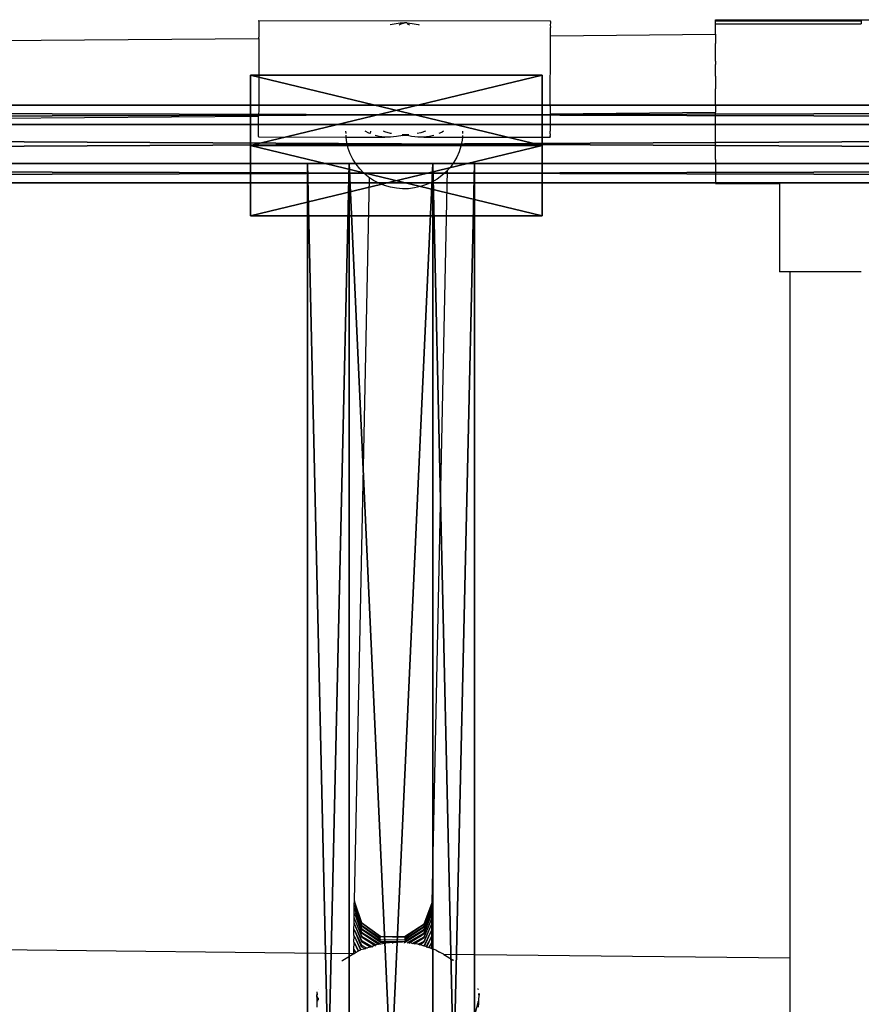
# Model space of a CAD drawing. Extents: x -149 to 488, y -145 to 199.
# Drawn here: x 162 to 180, y 29 to 49 of the extents above; entities that cross this region are included whole.
import ezdxf

# ---------------------------------------------------------------- set-up
doc = ezdxf.new("R2010")
doc.units = 0
doc.header["$MEASUREMENT"] = 0
doc.layers.get('0').update_dxf_attribs({"linetype": 'CONTINUOUS'})
doc.layers.add('STREFA_BEZPIECZENSTWA', color=1, linetype='CONTINUOUS')

# ---------------------------------------------------------------- blocks, each defined once
blk = doc.blocks.new('GRUPA_449')
at = {"color": 250}
for p, q in [((0.0023, 3.944), (0.0858, 4.0887)), ((0.0858, 4.0887, 0.6), (0.0023, 3.944, 0.6)), ((0.0858, 4.0887), (0.0858, 4.0887, 0.6)), ((0.0858, 4.0887), (0.2528, 4.0887)), ((0.2528, 4.0887, 0.6), (0.0858, 4.0887, 0.6)), ((0.2528, 4.0887), (0.2528, 4.0887, 0.6)), ((0.2528, 4.0887), (0.3363, 3.944)), ((0.3363, 3.944, 0.6), (0.2528, 4.0887, 0.6)), ((0.0023, 3.944), (0.0023, 3.944, 0.6)), ((0.0858, 3.7994), (0.0023, 3.944)), ((0.0023, 3.944, 0.6), (0.0858, 3.7994, 0.6)), ((0.3363, 3.944), (0.2528, 3.7994)), ((0.2528, 3.7994, 0.6), (0.3363, 3.944, 0.6)), ((0.3363, 3.944), (0.3363, 3.944, 0.6)), ((0.1687, 3.9073, 0.1391), (0.0197, 3.9073, 0.2251)), ((0.0197, 3.9073, 0.2251), (0.0197, 3.9073, 0.3971)), ((0.0197, 3.9073, 0.3971), (0.1687, 3.9073, 0.4831)), ((0.0197, 0.149, 0.2251), (0.0197, 3.9073, 0.2251)), ((0.0197, 0.149, 0.3971), (0.0197, 3.9073, 0.3971)), ((0.3177, 3.9073, 0.2251), (0.1687, 3.9073, 0.1391)), ((0.1687, 3.9073, 0.4831), (0.3177, 3.9073, 0.3971)), ((0.1687, 0.149, 0.1391), (0.1687, 3.9073, 0.1391)), ((0.1687, 0.149, 0.4831), (0.1687, 3.9073, 0.4831)), ((0.3177, 3.9073, 0.3971), (0.3177, 3.9073, 0.2251)), ((0.3177, 0.149, 0.2251), (0.3177, 3.9073, 0.2251)), ((0.3177, 0.149, 0.3971), (0.3177, 3.9073, 0.3971)), ((0.0858, 3.7994), (0.0858, 3.7994, 0.6)), ((0.2528, 3.7994), (0.0858, 3.7994)), ((0.0858, 3.7994, 0.6), (0.2528, 3.7994, 0.6)), ((0.2528, 3.7994), (0.2528, 3.7994, 0.6))]:
    blk.add_line(p, q, dxfattribs=at)
mesh = blk.add_polyface(dxfattribs=at)
corners = [(0.0858, 4.0887), (0.0858, 3.7994), (0.0023, 3.944), (0.2528, 3.7994), (0.2528, 4.0887), (0.3363, 3.944)]
mesh.append_faces([[corners[k] for k in face] for face in [(0, 1, 2), (3, 4, 5)]], dxfattribs={"vtx0": -1, "color": 250})
mesh.append_faces([[corners[k] for k in face] for face in [(1, 0, 3)]], dxfattribs={"vtx0": -1, "vtx1": -1, "color": 250})
mesh.append_faces([[corners[k] for k in face] for face in [(3, 0, 4)]], dxfattribs={"vtx0": -1, "vtx2": -1, "color": 250})
mesh = blk.add_polyface(dxfattribs=at)
corners = [(0.0858, 3.7994, 0.6), (0.0858, 4.0887, 0.6), (0.0023, 3.944, 0.6), (0.2528, 3.7994, 0.6), (0.2528, 4.0887, 0.6), (0.3363, 3.944, 0.6)]
mesh.append_faces([[corners[k] for k in face] for face in [(0, 1, 2), (4, 3, 5)]], dxfattribs={"vtx0": -1, "color": 250})
mesh.append_faces([[corners[k] for k in face] for face in [(1, 3, 4)]], dxfattribs={"vtx0": -1, "vtx1": -1, "color": 250})
mesh.append_faces([[corners[k] for k in face] for face in [(1, 0, 3)]], dxfattribs={"vtx0": -1, "vtx2": -1, "color": 250})
mesh = blk.add_polyface(dxfattribs=at)
corners = [(0.0858, 4.0887, 0.6), (0.0023, 3.944), (0.0023, 3.944, 0.6), (0.0858, 4.0887)]
mesh.append_faces([[corners[k] for k in face] for face in [(0, 1, 2), (1, 0, 3)]], dxfattribs={"vtx0": -1, "color": 250})
mesh = blk.add_polyface(dxfattribs=at)
corners = [(0.0858, 4.0887), (0.2528, 4.0887, 0.6), (0.2528, 4.0887), (0.0858, 4.0887, 0.6)]
mesh.append_faces([[corners[k] for k in face] for face in [(0, 1, 2), (1, 0, 3)]], dxfattribs={"vtx0": -1, "color": 250})
mesh = blk.add_polyface(dxfattribs=at)
corners = [(0.2528, 4.0887), (0.3363, 3.944, 0.6), (0.3363, 3.944), (0.2528, 4.0887, 0.6)]
mesh.append_faces([[corners[k] for k in face] for face in [(0, 1, 2), (1, 0, 3)]], dxfattribs={"vtx0": -1, "color": 250})
mesh = blk.add_polyface(dxfattribs=at)
corners = [(0.0023, 3.944, 0.6), (0.0858, 3.7994), (0.0858, 3.7994, 0.6), (0.0023, 3.944)]
mesh.append_faces([[corners[k] for k in face] for face in [(0, 1, 2), (1, 0, 3)]], dxfattribs={"vtx0": -1, "color": 250})
mesh = blk.add_polyface(dxfattribs=at)
corners = [(0.3363, 3.944), (0.2528, 3.7994, 0.6), (0.2528, 3.7994), (0.3363, 3.944, 0.6)]
mesh.append_faces([[corners[k] for k in face] for face in [(0, 1, 2), (1, 0, 3)]], dxfattribs={"vtx0": -1, "color": 250})
mesh = blk.add_polyface(dxfattribs=at)
corners = [(0.0197, 3.9073, 0.2251), (0.3177, 3.9073, 0.2251), (0.1687, 3.9073, 0.1391), (0.0197, 3.9073, 0.3971), (0.3177, 3.9073, 0.3971), (0.1687, 3.9073, 0.4831)]
mesh.append_faces([[corners[k] for k in face] for face in [(0, 1, 2), (4, 3, 5)]], dxfattribs={"vtx0": -1, "color": 250})
mesh.append_faces([[corners[k] for k in face] for face in [(1, 3, 4)]], dxfattribs={"vtx0": -1, "vtx1": -1, "color": 250})
mesh.append_faces([[corners[k] for k in face] for face in [(1, 0, 3)]], dxfattribs={"vtx0": -1, "vtx2": -1, "color": 250})
mesh = blk.add_polyface(dxfattribs=at)
corners = [(0.0197, 3.9073, 0.3971), (0.0197, 0.149, 0.2251), (0.0197, 0.149, 0.3971), (0.0197, 3.9073, 0.2251)]
mesh.append_faces([[corners[k] for k in face] for face in [(0, 1, 2), (1, 0, 3)]], dxfattribs={"vtx0": -1, "color": 250})
mesh = blk.add_polyface(dxfattribs=at)
corners = [(0.1687, 0.149, 0.4831), (0.0197, 3.9073, 0.3971), (0.0197, 0.149, 0.3971), (0.1687, 3.9073, 0.4831)]
mesh.append_faces([[corners[k] for k in face] for face in [(0, 1, 2), (1, 0, 3)]], dxfattribs={"vtx0": -1, "color": 250})
mesh = blk.add_polyface(dxfattribs=at)
corners = [(0.0197, 3.9073, 0.2251), (0.1687, 0.149, 0.1391), (0.0197, 0.149, 0.2251), (0.1687, 3.9073, 0.1391)]
mesh.append_faces([[corners[k] for k in face] for face in [(0, 1, 2), (1, 0, 3)]], dxfattribs={"vtx0": -1, "color": 250})
mesh = blk.add_polyface(dxfattribs=at)
corners = [(0.3177, 0.149, 0.3971), (0.1687, 3.9073, 0.4831), (0.1687, 0.149, 0.4831), (0.3177, 3.9073, 0.3971)]
mesh.append_faces([[corners[k] for k in face] for face in [(0, 1, 2), (1, 0, 3)]], dxfattribs={"vtx0": -1, "color": 250})
mesh = blk.add_polyface(dxfattribs=at)
corners = [(0.1687, 3.9073, 0.1391), (0.3177, 0.149, 0.2251), (0.1687, 0.149, 0.1391), (0.3177, 3.9073, 0.2251)]
mesh.append_faces([[corners[k] for k in face] for face in [(0, 1, 2), (1, 0, 3)]], dxfattribs={"vtx0": -1, "color": 250})
mesh = blk.add_polyface(dxfattribs=at)
corners = [(0.3177, 3.9073, 0.2251), (0.3177, 0.149, 0.3971), (0.3177, 0.149, 0.2251), (0.3177, 3.9073, 0.3971)]
mesh.append_faces([[corners[k] for k in face] for face in [(0, 1, 2), (1, 0, 3)]], dxfattribs={"vtx0": -1, "color": 250})
mesh = blk.add_polyface(dxfattribs=at)
corners = [(0.2528, 3.7994, 0.6), (0.0858, 3.7994), (0.2528, 3.7994), (0.0858, 3.7994, 0.6)]
mesh.append_faces([[corners[k] for k in face] for face in [(0, 1, 2), (1, 0, 3)]], dxfattribs={"vtx0": -1, "color": 250})
blk = doc.blocks.new('GROUP_9')
at = {"color": 43}
for p, q in [((-0.31, 1.6, 0.693), (151.12, 1.6, 0.693)), ((-0.31, 1.2, 1.386), (151.12, 1.2, 1.386)), ((-0.31, 1.2), (151.12, 1.2)), ((-0.31, 0.4, 1.386), (151.12, 0.4, 1.386)), ((-0.31, 0.4), (151.12, 0.4)), ((-0.31, 0, 0.693), (151.12, 0, 0.693))]:
    blk.add_line(p, q, dxfattribs=at)
mesh = blk.add_polyface(dxfattribs=at)
corners = [(-0.31, 1.2, 1.386), (151.12, 1.6, 0.693), (-0.31, 1.6, 0.693), (151.12, 1.2, 1.386)]
mesh.append_faces([[corners[k] for k in face] for face in [(0, 1, 2), (1, 0, 3)]], dxfattribs={"vtx0": -1, "color": 43})
mesh = blk.add_polyface(dxfattribs=at)
corners = [(-0.31, 1.6, 0.693), (151.12, 1.2), (-0.31, 1.2), (151.12, 1.6, 0.693)]
mesh.append_faces([[corners[k] for k in face] for face in [(0, 1, 2), (1, 0, 3)]], dxfattribs={"vtx0": -1, "color": 43})
mesh = blk.add_polyface(dxfattribs=at)
corners = [(151.12, 0.4, 1.386), (-0.31, 1.2, 1.386), (-0.31, 0.4, 1.386), (151.12, 1.2, 1.386)]
mesh.append_faces([[corners[k] for k in face] for face in [(0, 1, 2), (1, 0, 3)]], dxfattribs={"vtx0": -1, "color": 43})
mesh = blk.add_polyface(dxfattribs=at)
corners = [(151.12, 1.2), (-0.31, 0.4), (-0.31, 1.2), (151.12, 0.4)]
mesh.append_faces([[corners[k] for k in face] for face in [(0, 1, 2), (1, 0, 3)]], dxfattribs={"vtx0": -1, "color": 43})
mesh = blk.add_polyface(dxfattribs=at)
corners = [(151.12, 0.4, 1.386), (-0.31, 0, 0.693), (151.12, 0, 0.693), (-0.31, 0.4, 1.386)]
mesh.append_faces([[corners[k] for k in face] for face in [(0, 1, 2), (1, 0, 3)]], dxfattribs={"vtx0": -1, "color": 43})
mesh = blk.add_polyface(dxfattribs=at)
corners = [(151.12, 0, 0.693), (-0.31, 0.4), (151.12, 0.4), (-0.31, 0, 0.693)]
mesh.append_faces([[corners[k] for k in face] for face in [(0, 1, 2), (1, 0, 3)]], dxfattribs={"vtx0": -1, "color": 43})
blk = doc.blocks.new('1604')
at = {"layer": 'STREFA_BEZPIECZENSTWA'}
for p, q in [((0.716, 27.003), (0.715, 26.972)), ((0.715, 26.972), (0.716, 26.963)), ((0.716, 26.963), (0.715, 26.922)), ((0.716, 27.034), (0.716, 27.044)), ((0.716, 27.044), (6.716, 27.038)), ((0.716, 27.034), (0.716, 27.03)), ((0.716, 27.03), (0.716, 27.009)), ((0.716, 27.009), (0.716, 27.003)), ((3.421, 26.96), (3.501, 26.978)), ((3.501, 26.978), (3.625, 26.995)), ((3.602, 26.959), (3.625, 26.969)), ((3.625, 26.995), (3.714, 26.995)), ((3.625, 26.969), (3.714, 26.995)), ((3.625, 26.995), (3.625, 26.969)), ((3.761, 26.995), (3.714, 26.995)), ((3.761, 26.995), (3.786, 26.968)), ((3.761, 26.995), (3.876, 26.986)), ((3.786, 26.968), (3.821, 26.959)), ((3.876, 26.986), (3.999, 26.963)), ((3.999, 26.963), (4.014, 26.959)), ((6.716, 26.996), (6.715, 26.956)), ((6.715, 26.956), (6.716, 26.904)), ((6.716, 27.028), (6.716, 27.038)), ((6.716, 27.024), (6.716, 27.028)), ((6.716, 27.024), (6.716, 26.996)), ((10.113, 27.041), (10.113, 27.062)), ((10.113, 27.062), (13.113, 27.062)), ((10.113, 26.98), (10.113, 27.041)), ((10.113, 27.041), (13.113, 27.041)), ((10.113, 26.878), (10.113, 26.98)), ((10.113, 26.98), (13.113, 26.98)), ((13.113, 27.062), (13.113, 27.041)), ((13.113, 27.062), (16.113, 27.062)), ((13.113, 27.041), (13.113, 26.98)), ((0.715, 26.922), (0.716, 26.91)), ((0.716, 26.91), (0.715, 26.86)), ((0.715, 26.86), (0.716, 26.846)), ((0.716, 26.846), (0.715, 26.787)), ((0.715, 26.787), (0.716, 26.771)), ((0.716, 26.771), (0.715, 26.704)), ((6.716, 26.727), (6.716, 26.904)), ((6.716, 26.727), (10.113, 26.762)), ((10.113, 26.762), (10.113, 26.878)), ((10.113, 26.762), (10.113, 26.74)), ((-14.085, 26.571), (0.716, 26.675)), ((0.716, 26.686), (0.715, 26.704)), ((0.716, 26.675), (0.716, 26.686)), ((0.716, 26.675), (0.716, 26.522)), ((6.716, 26.574), (6.716, 26.727)), ((6.716, 26.174), (6.716, 26.574)), ((10.113, 26.74), (10.113, 26.609)), ((10.113, 26.609), (10.113, 26.569)), ((10.113, 26.368), (10.113, 26.569)), ((0.716, 26.522), (0.716, 26.122)), ((10.113, 26.209), (10.113, 26.368)), ((6.715, 25.679), (6.716, 26.174)), ((10.113, 26.209), (10.113, 26.142)), ((10.113, 25.898), (10.113, 26.142)), ((0.716, 26.122), (0.715, 25.628)), ((10.113, 25.898), (10.113, 25.714)), ((0.715, 25.628), (0.715, 25.228)), ((6.715, 25.28), (6.715, 25.679)), ((10.113, 25.714), (10.113, 25.641)), ((10.113, 25.377), (10.113, 25.641)), ((10.113, 25.315), (10.113, 25.377)), ((0.715, 25.228), (0.714, 25.075)), ((6.715, 25.127), (6.714, 24.827)), ((6.715, 25.28), (6.715, 25.127)), ((6.715, 25.127), (10.113, 25.162)), ((10.113, 25.315), (10.113, 25.162)), ((10.113, 25.113), (10.113, 25.162)), ((-14.076, 24.971), (0.714, 25.075)), ((0.713, 25.007), (0.714, 25.075)), ((0.714, 24.989), (0.713, 25.007)), ((0.713, 24.922), (0.714, 24.989)), ((0.714, 24.906), (0.713, 24.922)), ((10.113, 24.856), (10.113, 25.113)), ((0.713, 24.847), (0.714, 24.906)), ((0.714, 24.834), (0.713, 24.847)), ((0.713, 24.783), (0.714, 24.834)), ((0.714, 24.772), (0.713, 24.783)), ((0.713, 24.731), (0.714, 24.772)), ((0.714, 24.722), (0.713, 24.731)), ((0.713, 24.691), (0.714, 24.722)), ((2.512, 24.72), (2.511, 24.77)), ((2.979, 24.729), (2.905, 24.77)), ((3.003, 24.72), (2.979, 24.729)), ((3.017, 24.72), (3.019, 24.769)), ((3.309, 24.758), (3.281, 24.769)), ((3.43, 24.723), (3.309, 24.758)), ((3.451, 24.719), (3.43, 24.723)), ((4.051, 24.736), (3.973, 24.719)), ((4.147, 24.768), (4.051, 24.736)), ((4.444, 24.727), (4.423, 24.718)), ((4.489, 24.749), (4.444, 24.727)), ((4.52, 24.768), (4.489, 24.749)), ((4.908, 24.767), (4.909, 24.718)), ((6.714, 24.827), (6.713, 24.766)), ((6.713, 24.725), (6.713, 24.766)), ((6.714, 24.716), (6.713, 24.725)), ((6.714, 24.716), (6.713, 24.678)), ((10.113, 24.612), (10.113, 24.856)), ((0.714, 24.684), (0.713, 24.691)), ((0.713, 24.664), (0.714, 24.684)), ((0.713, 24.66), (0.713, 24.664)), ((0.713, 24.66), (0.713, 24.649)), ((0.713, 24.649), (2.514, 24.646)), ((2.514, 24.65), (2.513, 24.683)), ((2.514, 24.646), (2.514, 24.65)), ((2.53, 24.53), (2.514, 24.646)), ((2.514, 24.646), (3.309, 24.646)), ((2.558, 24.413), (2.53, 24.53)), ((3.193, 24.661), (3.109, 24.682)), ((3.309, 24.646), (3.193, 24.661)), ((3.429, 24.645), (3.309, 24.646)), ((3.553, 24.657), (3.429, 24.645)), ((3.678, 24.681), (3.553, 24.657)), ((3.669, 24.691), (3.678, 24.681)), ((3.678, 24.691), (3.669, 24.691)), ((3.678, 24.681), (3.712, 24.691)), ((3.678, 24.691), (3.678, 24.681)), ((3.712, 24.691), (3.678, 24.691)), ((3.804, 24.674), (3.678, 24.681)), ((3.804, 24.691), (3.712, 24.691)), ((3.804, 24.681), (3.804, 24.674)), ((3.861, 24.656), (3.804, 24.674)), ((3.928, 24.652), (3.861, 24.656)), ((3.99, 24.644), (3.928, 24.652)), ((4.05, 24.645), (3.99, 24.644)), ((4.113, 24.646), (4.05, 24.645)), ((4.169, 24.651), (4.113, 24.646)), ((4.113, 24.646), (4.905, 24.643)), ((4.229, 24.66), (4.169, 24.651)), ((4.282, 24.671), (4.229, 24.66)), ((4.317, 24.681), (4.282, 24.671)), ((4.899, 24.58), (4.876, 24.461)), ((4.905, 24.643), (4.899, 24.58)), ((4.908, 24.68), (4.905, 24.643)), ((4.905, 24.643), (6.713, 24.642)), ((6.713, 24.657), (6.713, 24.678)), ((6.713, 24.657), (6.713, 24.653)), ((6.713, 24.653), (6.713, 24.642)), ((10.113, 24.387), (10.113, 24.612)), ((2.6, 24.299), (2.558, 24.413)), ((4.84, 24.346), (4.791, 24.234)), ((4.876, 24.461), (4.84, 24.346)), ((10.113, 24.186), (10.113, 24.387)), ((2.653, 24.189), (2.6, 24.299)), ((2.719, 24.086), (2.653, 24.189)), ((4.731, 24.129), (4.659, 24.029)), ((4.791, 24.234), (4.731, 24.129)), ((10.113, 24.186), (10.113, 24.014)), ((2.795, 23.99), (2.719, 24.086)), ((2.881, 23.902), (2.795, 23.99)), ((4.283, 8.897), (4.602, 23.965)), ((4.577, 23.938), (4.486, 23.855)), ((4.602, 23.965), (4.577, 23.938)), ((4.659, 24.029), (4.602, 23.965)), ((10.113, 24.014), (10.113, 23.876)), ((2.683, 8.931), (2.998, 23.809)), ((2.976, 23.824), (2.881, 23.902)), ((2.998, 23.809), (2.976, 23.824)), ((3.079, 23.755), (2.998, 23.809)), ((3.189, 23.697), (3.079, 23.755)), ((4.279, 23.72), (4.165, 23.668)), ((4.386, 23.782), (4.279, 23.72)), ((4.486, 23.855), (4.386, 23.782)), ((10.113, 23.876), (10.113, 23.775)), ((10.113, 23.775), (10.113, 23.713)), ((10.113, 23.713), (10.113, 23.692)), ((3.305, 23.65), (3.189, 23.697)), ((3.426, 23.615), (3.305, 23.65)), ((3.549, 23.593), (3.426, 23.615)), ((3.674, 23.583), (3.549, 23.593)), ((3.8, 23.585), (3.674, 23.583)), ((3.924, 23.601), (3.8, 23.585)), ((4.047, 23.628), (3.924, 23.601)), ((4.165, 23.668), (4.047, 23.628)), ((10.113, 23.692), (11.428, 23.692)), ((11.428, 23.692), (11.428, 21.877)), ((11.449, 21.877), (11.428, 21.877)), ((11.51, 21.877), (11.449, 21.877)), ((11.612, 21.877), (11.51, 21.877)), ((11.641, 21.877), (11.612, 21.877)), ((11.659, 21.877), (11.641, 21.877)), ((11.641, 21.877), (11.641, 7.754)), ((11.713, 21.877), (11.659, 21.877)), ((11.75, 21.877), (11.713, 21.877)), ((11.801, 21.877), (11.75, 21.877)), ((11.922, 21.877), (11.801, 21.877)), ((12.072, 21.877), (11.922, 21.877)), ((12.123, 21.877), (12.072, 21.877)), ((12.248, 21.877), (12.123, 21.877)), ((12.348, 21.877), (12.248, 21.877)), ((12.445, 21.877), (12.348, 21.877)), ((12.592, 21.877), (12.445, 21.877)), ((12.658, 21.877), (12.592, 21.877)), ((12.849, 21.877), (12.658, 21.877)), ((12.883, 21.877), (12.849, 21.877)), ((13.113, 21.877), (12.883, 21.877)), ((2.682, 8.862), (2.683, 8.931)), ((2.683, 8.931), (2.689, 8.913)), ((2.68, 8.689), (2.681, 8.779)), ((2.681, 8.779), (2.682, 8.86)), ((2.681, 8.779), (2.685, 8.768)), ((2.682, 8.862), (2.682, 8.86)), ((2.682, 8.86), (2.687, 8.847)), ((2.685, 8.768), (2.828, 8.364)), ((2.685, 8.768), (2.828, 8.351)), ((2.687, 8.847), (2.827, 8.433)), ((2.689, 8.913), (2.828, 8.486)), ((4.121, 8.408), (4.282, 8.832)), ((4.121, 8.331), (4.281, 8.758)), ((4.122, 8.401), (4.282, 8.832)), ((4.123, 8.461), (4.283, 8.897)), ((4.123, 8.348), (4.281, 8.758)), ((4.28, 8.668), (4.281, 8.758)), ((4.281, 8.758), (4.282, 8.832)), ((4.282, 8.835), (4.283, 8.897)), ((4.282, 8.832), (4.282, 8.835)), ((2.677, 8.473), (2.679, 8.585)), ((2.679, 8.585), (2.68, 8.689)), ((2.679, 8.585), (2.682, 8.577)), ((2.68, 8.689), (2.683, 8.678)), ((2.682, 8.577), (2.828, 8.209)), ((2.682, 8.577), (2.827, 8.196)), ((2.683, 8.678), (2.827, 8.274)), ((2.683, 8.678), (2.828, 8.29)), ((4.121, 8.275), (4.28, 8.668)), ((4.121, 8.263), (4.28, 8.668)), ((4.121, 8.175), (4.278, 8.57)), ((4.122, 8.195), (4.278, 8.57)), ((4.277, 8.459), (4.278, 8.57)), ((4.278, 8.57), (4.28, 8.668)), ((2.676, 8.351), (2.677, 8.473)), ((2.676, 8.351), (2.679, 8.345)), ((2.676, 8.22), (2.676, 8.351)), ((2.677, 8.473), (2.68, 8.466)), ((2.679, 8.345), (2.826, 7.995)), ((2.679, 8.345), (2.827, 8.017)), ((2.68, 8.466), (2.827, 8.116)), ((2.68, 8.466), (2.827, 8.096)), ((2.827, 8.482), (3.221, 8.198)), ((2.827, 8.433), (2.828, 8.43)), ((2.827, 8.433), (2.828, 8.426)), ((2.828, 8.486), (3.223, 8.207)), ((2.828, 8.43), (3.221, 8.161)), ((2.828, 8.426), (2.828, 8.423)), ((2.828, 8.418), (2.828, 8.423)), ((2.828, 8.418), (3.157, 8.185)), ((2.828, 8.364), (2.915, 8.308)), ((2.828, 8.351), (3.223, 8.081)), ((2.915, 8.308), (2.917, 8.306)), ((2.917, 8.306), (3.225, 8.104)), ((3.715, 8.188), (4.121, 8.455)), ((3.717, 8.197), (4.123, 8.461)), ((3.717, 8.098), (4.123, 8.348)), ((3.717, 8.073), (4.121, 8.331)), ((3.718, 8.152), (4.121, 8.408)), ((3.718, 8.132), (4.121, 8.397)), ((4.121, 8.397), (4.122, 8.401)), ((4.121, 8.008), (4.276, 8.338)), ((4.122, 8.105), (4.277, 8.459)), ((4.123, 8.088), (4.277, 8.459)), ((4.128, 8), (4.276, 8.338)), ((4.275, 8.208), (4.276, 8.338)), ((4.276, 8.338), (4.277, 8.459)), ((-20.151, 8.114), (2.674, 7.849)), ((2.675, 8.079), (2.678, 8.214)), ((2.676, 8.22), (2.678, 8.214)), ((2.678, 8.214), (2.81, 7.921)), ((2.678, 8.214), (2.82, 7.924)), ((2.827, 8.274), (3.179, 8.044)), ((2.827, 8.189), (2.827, 8.196)), ((2.827, 8.189), (3.101, 8.018)), ((2.827, 8.116), (3.039, 7.997)), ((2.828, 8.29), (3.214, 8.048)), ((2.828, 8.206), (2.828, 8.209)), ((2.828, 8.206), (3.13, 8.027)), ((3.157, 8.185), (3.221, 8.14)), ((3.221, 8.198), (3.715, 8.188)), ((3.223, 8.207), (3.717, 8.197)), ((3.224, 8.14), (3.715, 8.131)), ((3.225, 8.104), (3.717, 8.098)), ((3.77, 8.066), (4.121, 8.275)), ((3.806, 8.062), (4.016, 8.193)), ((3.876, 8.055), (4.122, 8.195)), ((3.917, 8.05), (4.121, 8.175)), ((3.998, 8.039), (4.122, 8.105)), ((4.016, 8.193), (4.021, 8.195)), ((4.021, 8.195), (4.121, 8.258)), ((4.121, 8.258), (4.121, 8.263)), ((4.164, 7.989), (4.275, 8.208)), ((4.172, 7.987), (4.275, 8.208)), ((4.275, 8.071), (4.275, 8.208)), ((2.674, 7.932), (2.677, 8.075)), ((2.674, 7.932), (2.676, 7.928)), ((2.674, 7.849), (2.676, 7.928)), ((2.675, 8.079), (2.677, 8.075)), ((2.676, 7.928), (2.712, 7.869)), ((2.676, 7.928), (2.709, 7.867)), ((2.677, 8.075), (2.77, 7.903)), ((2.677, 8.075), (2.763, 7.899)), ((2.763, 7.899), (2.77, 7.903)), ((2.77, 7.903), (2.794, 7.917)), ((2.794, 7.917), (2.81, 7.921)), ((2.81, 7.921), (2.82, 7.924)), ((2.875, 7.938), (2.82, 7.924)), ((2.826, 7.995), (2.901, 7.953)), ((2.827, 8.096), (3.007, 7.988)), ((2.827, 8.017), (2.931, 7.963)), ((2.875, 7.938), (2.884, 7.943)), ((2.884, 7.943), (2.901, 7.953)), ((2.901, 7.953), (2.931, 7.963)), ((2.901, 7.953), (2.911, 7.947)), ((2.931, 7.963), (2.986, 7.981)), ((2.931, 7.963), (2.945, 7.956)), ((3.007, 7.988), (2.986, 7.981)), ((3.014, 7.99), (3.007, 7.988)), ((3.007, 7.988), (3.027, 7.977)), ((3.022, 7.993), (3.014, 7.99)), ((3.022, 7.993), (3.039, 7.997)), ((3.039, 7.997), (3.081, 8.011)), ((3.039, 7.997), (3.061, 7.985)), ((3.101, 8.018), (3.081, 8.011)), ((3.13, 8.027), (3.101, 8.018)), ((3.101, 8.018), (3.116, 8.008)), ((3.179, 8.044), (3.13, 8.027)), ((3.13, 8.027), (3.14, 8.021)), ((3.179, 8.044), (3.214, 8.048)), ((3.214, 8.048), (3.264, 8.052)), ((3.214, 8.048), (3.22, 8.045)), ((3.223, 8.081), (3.476, 8.077)), ((3.231, 8.046), (3.226, 8.045)), ((3.231, 8.046), (3.264, 8.052)), ((3.264, 8.052), (3.333, 8.063)), ((3.368, 8.067), (3.333, 8.063)), ((3.404, 8.071), (3.368, 8.067)), ((3.44, 8.074), (3.404, 8.071)), ((3.476, 8.077), (3.44, 8.074)), ((3.475, 8.054), (3.475, 8.075)), ((3.476, 8.077), (3.495, 8.079)), ((3.581, 8.086), (3.495, 8.079)), ((3.495, 8.079), (3.581, 8.075)), ((3.581, 8.086), (3.671, 8.079)), ((3.698, 8.074), (3.717, 8.073)), ((3.876, 8.055), (3.851, 8.061)), ((3.897, 8.054), (3.876, 8.055)), ((3.908, 8.052), (3.897, 8.054)), ((3.908, 8.052), (3.913, 8.051)), ((3.913, 8.051), (3.917, 8.05)), ((3.984, 8.043), (3.917, 8.05)), ((3.998, 8.039), (3.984, 8.043)), ((3.995, 8.037), (3.998, 8.039)), ((4.026, 8.029), (3.998, 8.039)), ((4.026, 8.029), (4.121, 8.083)), ((4.048, 8.022), (4.026, 8.029)), ((4.071, 8.017), (4.048, 8.022)), ((4.101, 8.008), (4.071, 8.017)), ((4.114, 8.004), (4.101, 8.008)), ((4.11, 8.002), (4.114, 8.004)), ((4.114, 8.004), (4.121, 8.008)), ((4.128, 8), (4.114, 8.004)), ((4.126, 7.997), (4.128, 8)), ((4.131, 7.999), (4.128, 8)), ((4.16, 7.991), (4.131, 7.999)), ((4.16, 7.991), (4.164, 7.989)), ((4.162, 7.985), (4.164, 7.989)), ((4.164, 7.989), (4.172, 7.987)), ((4.17, 7.983), (4.172, 7.987)), ((4.172, 7.987), (4.189, 7.981)), ((4.189, 7.981), (4.215, 7.972)), ((4.215, 7.972), (4.219, 7.971)), ((4.217, 7.967), (4.219, 7.971)), ((4.219, 7.971), (4.275, 8.071)), ((4.219, 7.971), (4.223, 7.969)), ((4.222, 7.966), (4.223, 7.969)), ((4.223, 7.969), (4.275, 8.071)), ((4.223, 7.969), (4.242, 7.963)), ((4.267, 7.953), (4.242, 7.963)), ((4.274, 7.951), (4.267, 7.953)), ((4.274, 7.951), (4.275, 8.071)), ((4.274, 7.948), (4.274, 7.951)), ((4.274, 7.948), (4.291, 7.944)), ((4.291, 7.944), (4.302, 7.939)), ((4.369, 7.917), (4.302, 7.939)), ((4.369, 7.917), (4.434, 7.879)), ((2.428, 7.699), (2.444, 7.713)), ((2.444, 7.713), (2.674, 7.849)), ((2.677, 7.849), (2.674, 7.849)), ((2.677, 7.849), (2.709, 7.867)), ((2.709, 7.867), (2.712, 7.869)), ((2.712, 7.869), (2.763, 7.899)), ((4.45, 7.872), (4.434, 7.879)), ((4.465, 7.864), (4.45, 7.872)), ((4.478, 7.857), (4.465, 7.864)), ((4.49, 7.85), (4.478, 7.857)), ((4.501, 7.844), (4.49, 7.85)), ((4.511, 7.839), (4.501, 7.844)), ((4.519, 7.834), (4.511, 7.839)), ((4.526, 7.83), (4.519, 7.834)), ((4.519, 7.834), (4.521, 7.829)), ((4.526, 7.83), (4.521, 7.829)), ((4.521, 7.829), (4.719, 7.713)), ((11.641, 7.754), (4.526, 7.83)), ((4.73, 7.704), (4.719, 7.713)), ((11.641, 7.754), (11.641, 6.162)), ((1.941, 7.111), (1.938, 7.111)), ((5.228, 7.112), (5.217, 7.112)), ((5.228, 7.112), (5.231, 7.113)), ((5.228, 7.112), (5.235, 7.11)), ((1.905, 7.002), (1.905, 6.998)), ((1.905, 6.998), (1.908, 6.986)), ((1.908, 6.986), (1.908, 6.954)), ((1.908, 6.954), (1.91, 6.927)), ((1.91, 6.927), (1.91, 6.897)), ((1.91, 6.897), (1.912, 6.828)), ((1.919, 7.028), (1.917, 7.057)), ((1.917, 6.967), (1.92, 6.925)), ((1.919, 7.028), (1.921, 6.994)), ((1.92, 6.925), (1.922, 6.871)), ((1.94, 6.934), (1.942, 6.902)), ((1.942, 6.902), (1.942, 6.895)), ((5.192, 6.945), (5.191, 6.941)), ((5.238, 7.029), (5.235, 6.995)), ((5.242, 6.853), (5.246, 6.896)), ((5.245, 6.926), (5.249, 6.954)), ((5.246, 6.896), (5.245, 6.926)), ((5.249, 6.954), (5.255, 7.01)), ((5.255, 7.01), (5.257, 7.023)), ((1.912, 6.828), (1.914, 6.747)), ((5.228, 6.859), (5.162, 6.598)), ((5.226, 6.804), (5.225, 6.745)), ((5.226, 6.804), (5.228, 6.859)), ((5.239, 6.746), (5.242, 6.827)), ((5.242, 6.827), (5.242, 6.853))]:
    blk.add_line(p, q, dxfattribs=at)

msp = doc.modelspace()

# ---------------------------------------------------------------- block references
msp.add_blockref('1604', (166.654, 21.723))
at = {"color": 250, "extrusion": (-1, 0, 4.31467e-14), "xscale": 10, "yscale": 10, "zscale": 10, "rotation": 90}
msp.add_blockref('GRUPA_449', (-6.754, 102.511, -173.202), dxfattribs=at)
at = {"color": 250}
msp.add_blockref('GROUP_9', (95.546, 45.427, 103.373), dxfattribs=at)

doc.saveas('drawing.dxf')
